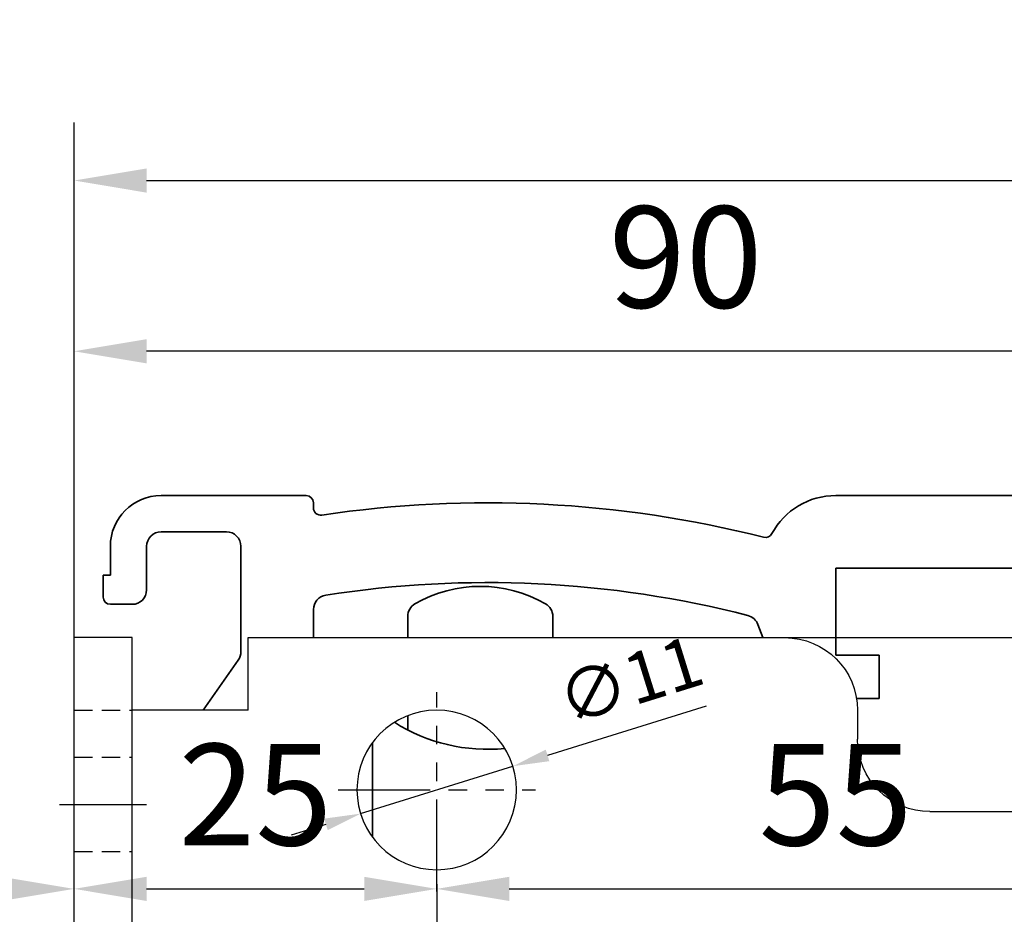
# Model space of a CAD drawing. Units: millimetres. Extents: x 5971 to 7160, y 3376 to 12105.
# Drawn here: x 6131 to 6199, y 9044 to 9106 of the extents above; entities that cross this region are included whole.
import ezdxf

# ---------------------------------------------------------------- set-up
doc = ezdxf.new("R2010")
doc.units = ezdxf.units.MM
for name, pattern in [('BLOCK Laufschiene mit Wandbefestigung$0$CENTERLINE', [30, 12, -1.5, 3, -1.5, 12]), ('BLOCK Laufschiene mit Wandbefestigung$0$HIDDEN', [1.905, 1.27, -0.635]), ('BLOCK Laufschiene mit Wandbefestigung$0$HIDDENNEW0', [4.5, 1.5, -1.5, 1.5]), ('BLOCK Laufschiene mit Wandbefestigung$0$PHANTOM', [63.5, 31.75, -6.35, 6.35, -6.35, 6.35, -6.35])]:
    doc.linetypes.add(name, pattern=pattern)
for name, color, linetype in [('05_Schraffur', 1, 'Continuous'), ('BLOCK Laufschiene mit Wandbefestigung$0$2D_MITTELLINIEN', 1, 'BLOCK Laufschiene mit Wandbefestigung$0$PHANTOM'), ('BLOCK Laufschiene mit Wandbefestigung$0$3D_MITTELLINIEN', 1, 'BLOCK Laufschiene mit Wandbefestigung$0$PHANTOM'), ('BLOCK Laufschiene mit Wandbefestigung$0$3D_SICHTBARE_KANTEN', 40, 'BLOCK Laufschiene mit Wandbefestigung$0$HIDDENNEW0'), ('BLOCK Laufschiene mit Wandbefestigung$0$3D_VERDECKTE_KANTEN', 1, 'BLOCK Laufschiene mit Wandbefestigung$0$HIDDEN'), ('BLOCK Laufschiene mit Wandbefestigung$0$Konstruktion', 31, 'Continuous'), ('Mass', 7, 'Continuous')]:
    doc.layers.add(name, color=color, linetype=linetype)
doc.styles.add('Bemassungstext (DORMA)', font='isocpeur.ttf')
doc.dimstyles.new('DORMA', dxfattribs={"dimtxt": 3.5, "dimasz": 2.5, "dimexe": 2, "dimexo": 0, "dimgap": 1.5, "dimtad": 1, "dimdec": 8, "dimtxsty": 'Bemassungstext (DORMA)', "dimcen": 0.1, "dimclrt": 256, "dimadec": 8, "dimazin": 2, "dimtfac": 1, "dimtdec": 8, "dimtmove": 0, "dimatfit": 3, "dimfxl": 1, "dimtolj": 1, "dimarcsym": 0})
doc.dimstyles.new('DORMA_M', dxfattribs={"dimtxt": 3.5, "dimasz": 2.5, "dimexe": 2, "dimexo": 0, "dimgap": 1.5, "dimtad": 1, "dimdec": 8, "dimtxsty": 'Bemassungstext (DORMA)', "dimcen": 0.1, "dimclrt": 256, "dimadec": 8, "dimazin": 2, "dimtfac": 1, "dimtdec": 8, "dimtmove": 0, "dimatfit": 3, "dimfxl": 1, "dimtolj": 1, "dimarcsym": 0})

# ---------------------------------------------------------------- blocks, each defined once
blk = doc.blocks.new('BLOCK Laufschiene mit Wandbefestigung$0$Wandbefestigung_256052-01-1-40 SA')
at = {"layer": 'BLOCK Laufschiene mit Wandbefestigung$0$2D_MITTELLINIEN', "ltscale": 0.2}
for p, q in [((25, -18.992), (25, -32.743)), ((18.198, -26), (31.802, -26))]:
    blk.add_line(p, q, dxfattribs=at)
at = {"layer": 'BLOCK Laufschiene mit Wandbefestigung$0$3D_MITTELLINIEN', "color": 9, "linetype": 'BLOCK Laufschiene mit Wandbefestigung$0$CENTERLINE'}
blk.add_line((-1, -25), (5, -25), dxfattribs=at)
blk.add_line((-1, -25), (5, -25), dxfattribs=at)
at = {"layer": 'BLOCK Laufschiene mit Wandbefestigung$0$3D_SICHTBARE_KANTEN', "color": 9, "linetype": 'Continuous'}
for p, q in [((0, 31.5), (0, -31.5)), ((4, 31.5), (4, -31.5)), ((59, -24.5), (65, -24.5)), ((54, -31.5), (54, -29.5)), ((0, -31.5), (0, -36.5)), ((4, -31.5), (4, -36.5)), ((12, -31.5), (4, -31.5)), ((12, -31.5), (12, -36.5)), ((4, -36.5), (0, -36.5)), ((12, -36.5), (49, -36.5))]:
    blk.add_line(p, q, dxfattribs=at)
blk.add_circle((25, -26), 5.5, dxfattribs=at)
for centre, start, end in [((59, -29.5), 90, 180), ((49, -31.5), 270, 0)]:
    blk.add_arc(centre, 5, start, end, dxfattribs=at)
at = {"layer": 'BLOCK Laufschiene mit Wandbefestigung$0$3D_VERDECKTE_KANTEN', "color": 9, "linetype": 'BLOCK Laufschiene mit Wandbefestigung$0$HIDDEN'}
for p, q in [((0, -21.75), (4, -21.75)), ((0, -28.25), (4, -28.25)), ((0, -31.5), (4, -31.5))]:
    blk.add_line(p, q, dxfattribs=at)
blk = doc.blocks.new('BLOCK Laufschiene mit Wandbefestigung$0$Laufschiene mit Wandbefestigung')
at = {"color": 5, "linetype": 'Continuous', "lineweight": 35}
for p, q in [((16, 0), (6, 0)), ((166.7, 0), (52.505, 0)), ((16.5, -0.852), (16.5, -0.5)), ((6, -2.5), (10.5, -2.5)), ((2.5, -3.5), (2.5, -5.5)), ((5, -6.5), (5, -3.5)), ((11.5, -3.5), (11.5, -10.773)), ((52.5, -11), (52.5, -5)), ((52.5, -5), (68.5, -5)), ((2.5, -5.5), (2, -5.5)), ((2, -5.5), (2, -7)), ((2.5, -7.5), (4, -7.5)), ((16.5, -9.8), (16.5, -7.857)), ((23, -9.8), (23, -8.336)), ((33, -8.336), (33, -9.8)), ((47.144, -8.901), (47.471, -9.8)), ((11.319, -11.346), (8.901, -14.8)), ((55.5, -11), (52.5, -11)), ((55.5, -14), (55.5, -11)), ((53.936, -14), (55.5, -14)), ((23, -16.165), (23, -15.177)), ((20.563, -23.55), (20.563, -17.05))]:
    blk.add_line(p, q, dxfattribs=at)
for centre, radius, start, end in [((6, -3.5), 3.5, 90, 180), ((16, -0.5), 0.5, 0, 90), ((52.5, -5), 5, 89.94729, 151.66514), ((28.5, -78), 77.5, 75.78107, 98.47836), ((17, -0.852), 0.5, 180, 278.47836), ((6, -3.5), 1, 90, 180), ((10.5, -3.5), 1, 0, 90), ((47.659, -2.39), 0.5, 255.78107, 331.66514), ((28.5, -78), 72, 75.56055, 98.91271), ((4, -6.5), 1, 270, 0), ((28, -15.264), 9, 60, 120), ((2.5, -7), 0.5, 180, 270), ((17.5, -7.857), 1, 98.91271, 180), ((24, -8.336), 1, 120, 180), ((32, -8.336), 1, 0, 60), ((46.204, -9.243), 1, 20, 75.56055), ((10.5, -10.773), 1, 325, 0), ((28.5, -5.5), 12, 237.66054, 275.72931)]:
    blk.add_arc(centre, radius, start, end, dxfattribs=at)
at = {"layer": 'BLOCK Laufschiene mit Wandbefestigung$0$Konstruktion', "xscale": -1, "rotation": 180}
blk.add_blockref('BLOCK Laufschiene mit Wandbefestigung$0$Wandbefestigung_256052-01-1-40 SA', (0, -46.3), dxfattribs=at)
blk = doc.blocks.new('BLOCK Laufschiene mit Wandbefestigung')
blk.add_blockref('BLOCK Laufschiene mit Wandbefestigung$0$Laufschiene mit Wandbefestigung', (0, 0))
blk = doc.blocks.new('XREF Antrieb mit Wandbefestigung')
blk.add_blockref('BLOCK Laufschiene mit Wandbefestigung', (0, 0))
blk = doc.blocks.new('*D283')
at = {"layer": 'Mass', "color": 0, "lineweight": -2, "transparency": 16777216}
for p, q in [((6097.959, 9027.359), (6097.959, 9050.02)), ((6134.458, 9030.395), (6134.458, 9050.02)), ((6129.458, 9046.02), (6102.959, 9046.02))]:
    blk.add_line(p, q, dxfattribs=at)
at = {"layer": 'Mass', "color": 0, "transparency": 16777216}
for points in [[(6102.959, 9046.853), (6102.959, 9045.186), (6097.959, 9046.02)], [(6129.458, 9046.853), (6129.458, 9045.186), (6134.458, 9046.02)]]:
    blk.add_solid(points, dxfattribs=at)
at = {"layer": 'Mass', "transparency": 16777216, "insert": (6116.209, 9052.52), "char_height": 7, "attachment_point": 5, "style": 'Bemassungstext (DORMA)'}
blk.add_mtext('\\A1;36', dxfattribs=at)
blk = doc.blocks.new('*D284')
at = {"layer": 'Mass', "color": 0, "lineweight": -2, "transparency": 16777216}
for p, q in [((6134.459, 9046.02), (6134.459, 9050.02)), ((6159.458, 9046.345), (6159.458, 9042.02)), ((6139.459, 9046.02), (6154.458, 9046.02))]:
    blk.add_line(p, q, dxfattribs=at)
at = {"layer": 'Mass', "color": 0, "transparency": 16777216}
for points in [[(6139.459, 9046.853), (6139.459, 9045.186), (6134.459, 9046.02)], [(6154.458, 9046.853), (6154.458, 9045.186), (6159.458, 9046.02)]]:
    blk.add_solid(points, dxfattribs=at)
at = {"layer": 'Mass', "transparency": 16777216, "insert": (6146.958, 9052.52), "char_height": 7, "attachment_point": 5, "style": 'Bemassungstext (DORMA)'}
blk.add_mtext('\\A1;25', dxfattribs=at)
blk = doc.blocks.new('*D285')
at = {"layer": 'Mass', "color": 0, "lineweight": -2, "transparency": 16777216}
for p, q in [((6159.458, 9046.02), (6159.458, 9050.02)), ((6214.458, 9046.02), (6214.458, 9050.02)), ((6164.458, 9046.02), (6209.458, 9046.02))]:
    blk.add_line(p, q, dxfattribs=at)
at = {"layer": 'Mass', "color": 0, "transparency": 16777216}
for points in [[(6164.458, 9046.853), (6164.458, 9045.186), (6159.458, 9046.02)], [(6209.458, 9046.853), (6209.458, 9045.186), (6214.458, 9046.02)]]:
    blk.add_solid(points, dxfattribs=at)
at = {"layer": 'Mass', "transparency": 16777216, "insert": (6186.958, 9052.52), "char_height": 7, "attachment_point": 5, "style": 'Bemassungstext (DORMA)'}
blk.add_mtext('\\A1;55', dxfattribs=at)
blk = doc.blocks.new('*D122')
at = {"layer": 'Mass', "color": 0, "lineweight": -2, "transparency": 16777216}
for p, q in [((6178.028, 9058.63), (6167.096, 9055.224)), ((6154.207, 9051.209), (6164.709, 9054.481)), ((6151.82, 9050.465), (6149.433, 9049.721))]:
    blk.add_line(p, q, dxfattribs=at)
at = {"layer": 'Mass', "color": 0, "transparency": 16777216}
for points in [[(6166.972, 9055.622), (6167.22, 9054.827), (6164.709, 9054.481)], [(6151.696, 9050.863), (6151.944, 9050.067), (6154.207, 9051.209)]]:
    blk.add_solid(points, dxfattribs=at)
at = {"layer": 'Mass', "transparency": 16777216, "insert": (6172.788, 9060.402), "char_height": 3.5, "attachment_point": 5, "rotation": 17.30497, "style": 'Bemassungstext (DORMA)'}
blk.add_mtext('\\A1;∅11', dxfattribs=at)
blk = doc.blocks.new('*D397')
at = {"layer": 'Mass', "color": 0, "lineweight": -2, "transparency": 16777216}
for p, q in [((6134.458, 9073.191), (6134.458, 9098.87)), ((6314.458, 9066.829), (6314.458, 9098.87)), ((6139.458, 9094.87), (6309.458, 9094.87))]:
    blk.add_line(p, q, dxfattribs=at)
at = {"layer": 'Mass', "color": 0, "transparency": 16777216}
for points in [[(6139.458, 9095.703), (6139.458, 9094.036), (6134.458, 9094.87)], [(6309.458, 9095.703), (6309.458, 9094.036), (6314.458, 9094.87)]]:
    blk.add_solid(points, dxfattribs=at)
at = {"layer": 'Mass', "transparency": 16777216, "insert": (6223.45, 9101.37), "char_height": 7, "attachment_point": 5, "style": 'Bemassungstext (DORMA)'}
blk.add_mtext('\\A1;180', dxfattribs=at)
blk = doc.blocks.new('*D398')
at = {"layer": 'Mass', "color": 0, "lineweight": -2, "transparency": 16777216}
for p, q in [((6134.458, 9050.446), (6134.458, 9087.096)), ((6224.458, 9049.555), (6224.458, 9087.096)), ((6219.458, 9083.096), (6139.458, 9083.096))]:
    blk.add_line(p, q, dxfattribs=at)
at = {"layer": 'Mass', "color": 0, "transparency": 16777216}
for points in [[(6139.458, 9083.929), (6139.458, 9082.262), (6134.458, 9083.096)], [(6219.458, 9083.929), (6219.458, 9082.262), (6224.458, 9083.096)]]:
    blk.add_solid(points, dxfattribs=at)
at = {"layer": 'Mass', "transparency": 16777216, "insert": (6176.62, 9089.596), "char_height": 7, "attachment_point": 5, "style": 'Bemassungstext (DORMA)'}
blk.add_mtext('\\A1;90', dxfattribs=at)
blk = doc.blocks.new('*D549')
at = {"layer": 'Mass', "color": 0, "lineweight": -2, "transparency": 16777216}
for p, q in [((6158.683, 9063.345), (6261.659, 9063.345)), ((6257.659, 8995.345), (6257.659, 9058.345)), ((6158.683, 8990.345), (6225.603, 8990.345)), ((6243.103, 8990.345), (6261.659, 8990.345))]:
    blk.add_line(p, q, dxfattribs=at)
at = {"layer": 'Mass', "color": 0, "transparency": 16777216}
for points in [[(6256.826, 9058.345), (6258.492, 9058.345), (6257.659, 9063.345)], [(6256.826, 8995.345), (6258.492, 8995.345), (6257.659, 8990.345)]]:
    blk.add_solid(points, dxfattribs=at)
at = {"layer": 'Mass', "transparency": 16777216, "insert": (6251.159, 9022.533), "char_height": 7, "attachment_point": 5, "rotation": 90, "style": 'Bemassungstext (DORMA)'}
blk.add_mtext('\\A1;73', dxfattribs=at)

msp = doc.modelspace()

# ---------------------------------------------------------------- block references
at = {"layer": '05_Schraffur'}
msp.add_blockref('XREF Antrieb mit Wandbefestigung', (6134.45873164, 9073.14461686), dxfattribs=at)

# ---------------------------------------------------------------- dimensions: what is measured, and where the dimension line sits
at = {"layer": 'Mass'}
for base, p1, p2, picture, middle in [((6314.4575793, 9094.86961988), (6134.4580137, 9073.19104189), (6314.4575793, 9066.82907973), '*D397', (6223.44959626, 9094.86961988)), ((6134.45801429, 9083.09570728), (6224.45801429, 9049.55534222), (6134.45801429, 9050.44553411), '*D398', (6176.62008624, 9083.09570728)), ((6097.95899429, 9046.01964817), (6134.45801429, 9030.39459039), (6097.95899429, 9027.35918054), '*D283', (6116.20850429, 9046.01964817)), ((6159.45801429, 9046.01960686), (6134.45873664, 9046.01960686), (6159.45801429, 9046.34467317), '*D284', (6146.95837546, 9046.01960686)), ((6214.45801429, 9046.01960686), (6159.45801429, 9046.01960686), (6214.45801429, 9046.01960686), '*D285', (6186.95801429, 9046.01960686))]:
    dim = msp.add_linear_dim(base=base, p1=p1, p2=p2, dimstyle='DORMA_M', override={"dimscale": 0, "dimdec": 0}, dxfattribs=at)
    dim.commit()
    dim.dimension.update_dxf_attribs({"geometry": picture, "text_midpoint": middle, "dimtype": 160})
dim = msp.add_diameter_dim_2p(p1=(6154.2069195653, 9051.2086656534), p2=(6164.7090043612, 9054.4807009435), dimstyle='DORMA', override={"dimarcsym": 1}, dxfattribs=at)
dim.commit()
dim.dimension.update_dxf_attribs({"geometry": '*D122', "text_midpoint": (6172.7883806111, 9060.4020018489)})
dim = msp.add_linear_dim(base=(6257.65915812, 9063.34467317), p1=(6158.682582, 8990.34467317), p2=(6158.682582, 9063.34467317), angle=90, dimstyle='DORMA_M', override={"dimscale": 0, "dimdec": 0}, dxfattribs=at)
dim.commit()
dim.dimension.update_dxf_attribs({"geometry": '*D549', "text_midpoint": (6257.65915812, 9022.53313274), "dimtype": 160})

doc.saveas('drawing.dxf')
